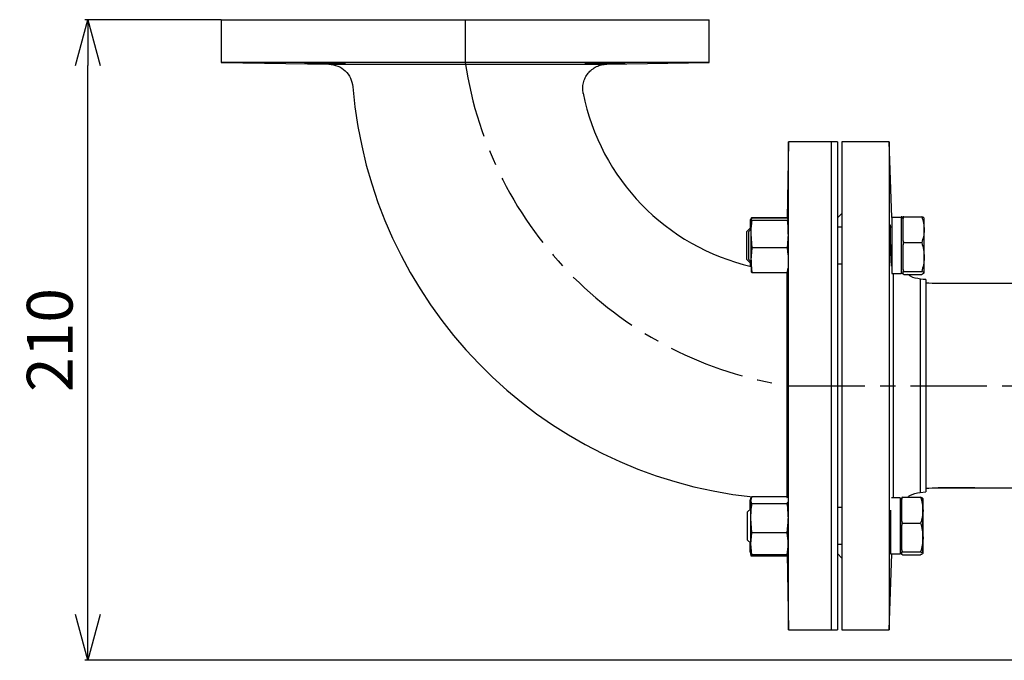
# Model space of a CAD drawing. Extents: x -1070 to 3046, y 155 to 6356.
# Drawn here: x 681 to 1003, y 3255 to 3465 of the extents above; entities that cross this region are included whole.
import ezdxf

# ---------------------------------------------------------------- set-up
doc = ezdxf.new("R2010")
doc.units = 0
doc.header["$LTSCALE"] = 10
doc.header["$MEASUREMENT"] = 0
doc.linetypes.add('PLNÁ', pattern=[0])
doc.linetypes.add('STŘEDOVÁ1', pattern=[1, 0.625, -0.125, 0.125, -0.125])
doc.layers.get('0').update_dxf_attribs({"color": 6, "linetype": 'PLNÁ'})
for name, color, linetype in [('1', 7, 'PLNÁ'), ('5', 4, 'STŘEDOVÁ1'), ('8', 4, 'PLNÁ')]:
    doc.layers.add(name, color=color, linetype=linetype)
doc.styles.get("Standard").update_dxf_attribs({"font": 'simplex'})
doc.dimstyles.new('muj styl', dxfattribs={"dimtxt": 3.5, "dimasz": 3, "dimexe": 1, "dimexo": 0, "dimgap": 1.5, "dimtad": 1, "dimzin": 9, "dimtxsty": 'Standard', "dimblk": 'OPEN30', "dimcen": 0, "dimclrd": 4, "dimclre": 4, "dimclrt": 3, "dimaunit": 1, "dimadec": 0, "dimazin": 0, "dimtfac": 0.6, "dimtmove": 0, "dimatfit": 0, "dimldrblk": 'PRCLFILL', "dimfxl": 1, "dimtolj": 1, "dimarcsym": 0})

# ---------------------------------------------------------------- blocks, each defined once
blk = doc.blocks.new('_Open30')
at = {"color": 0, "linetype": 'ByBlock', "lineweight": -2}
for p, q in [((-1, 0.267949), (0, 0)), ((0, 0), (-1, -0.267949)), ((0, 0), (-1, 0))]:
    blk.add_line(p, q, dxfattribs=at)
blk = doc.blocks.new('*D339')
at = {"layer": '8', "color": 4, "linetype": 'ByBlock', "lineweight": -2, "transparency": 16777216}
for p, q in [((746.73, 3465.2), (702.06, 3465.2)), ((703.06, 3270.2), (703.06, 3450.2)), ((1041.05, 3255.2), (702.06, 3255.2))]:
    blk.add_line(p, q, dxfattribs=at)
at = {"layer": '8', "color": 4, "lineweight": -2, "transparency": 16777216, "xscale": 15, "yscale": 15, "zscale": 15}
for p, rotation in [((703.06, 3465.2), 90), ((703.06, 3255.2), 270)]:
    blk.add_blockref('_Open30', p, dxfattribs=dict(at, rotation=rotation))
at = {"layer": '8', "color": 3, "transparency": 16777216, "insert": (690.56, 3360.2), "char_height": 15, "attachment_point": 5, "rotation": 90}
blk.add_mtext('\\A1;210', dxfattribs=at)
blk = doc.blocks.new('PRCLFILL')
at = {"ltscale": 20}
for p, q in [((-1, 0.167), (0, 0)), ((-1, -0.167), (-1, 0.167)), ((0, 0), (-1, -0.167))]:
    blk.add_line(p, q, dxfattribs=at)
at = {"color": 0, "ltscale": 20}
for p, q in [((-1, 0.146), (-0.873, 0.146)), ((-1, 0.096), (-0.573, 0.096)), ((-1, 0.046), (-0.273, 0.046)), ((-1, -0.004), (-0.027, -0.004)), ((-1, -0.054), (-0.327, -0.054)), ((-1, -0.104), (-0.627, -0.104)), ((-1, -0.154), (-0.927, -0.154))]:
    blk.add_line(p, q, dxfattribs=at)

msp = doc.modelspace()

# ---------------------------------------------------------------- linework, layer by layer
at = {"layer": '1'}
for p, q in [((746.73, 3465.203), (746.73, 3451.203)), ((746.73, 3465.203), (826.73, 3465.203)), ((826.73, 3465.203), (906.73, 3465.203)), ((906.73, 3451.203), (906.73, 3465.203)), ((746.73, 3451.203), (782.135, 3450.585)), ((826.73, 3451.203), (746.73, 3451.203)), ((906.73, 3451.203), (826.73, 3451.203)), ((872.969, 3450.613), (906.73, 3451.203)), ((932.73, 3425.203), (932.292, 3400.066)), ((946.73, 3425.203), (932.73, 3425.203)), ((932.73, 3345.203), (932.73, 3425.203)), ((948.73, 3425.203), (946.73, 3425.203)), ((946.73, 3425.203), (946.73, 3265.203)), ((948.73, 3425.203), (948.73, 3288.634)), ((965.73, 3425.203), (950.23, 3425.203)), ((950.23, 3425.203), (950.23, 3265.203)), ((966.598, 3400.348), (965.73, 3425.203)), ((965.73, 3425.203), (965.73, 3265.203)), ((950.23, 3401.703), (948.73, 3400.203)), ((920.611, 3400.23), (920.255, 3399.713)), ((920.255, 3396.371), (920.255, 3399.757)), ((920.255, 3396.214), (920.411, 3398.417)), ((920.411, 3399.736), (920.768, 3400.104)), ((920.768, 3399.368), (920.411, 3399.736)), ((920.411, 3394.898), (920.411, 3399.736)), ((932.099, 3400.23), (920.611, 3400.23)), ((932.255, 3400.104), (920.768, 3400.104)), ((932.255, 3399.368), (920.768, 3399.368)), ((932.255, 3400.104), (932.493, 3399.858)), ((932.541, 3399.664), (932.255, 3399.368)), ((932.611, 3394.898), (932.611, 3398.907)), ((969.648, 3400.348), (966.548, 3400.348)), ((966.548, 3400.348), (966.548, 3381.981)), ((969.648, 3400.348), (969.648, 3381.981)), ((970.248, 3400.165), (969.648, 3400.165)), ((969.856, 3400.602), (969.652, 3400.534)), ((969.652, 3400.534), (969.652, 3400.165)), ((969.722, 3400.202), (969.856, 3400.602)), ((969.856, 3400.602), (970.452, 3400.602)), ((970.248, 3399.992), (970.452, 3400.602)), ((970.452, 3400.602), (970.248, 3400.534)), ((970.248, 3400.534), (970.248, 3399.992)), ((970.248, 3396.359), (970.248, 3399.992)), ((970.452, 3400.602), (976.344, 3400.602)), ((977.148, 3400.165), (977.126, 3400.202)), ((977.148, 3396.359), (977.148, 3400.158)), ((920.255, 3396.967), (919.052, 3395.765)), ((919.052, 3386.565), (919.052, 3395.765)), ((920.411, 3396.528), (919.648, 3395.765)), ((919.648, 3386.565), (919.648, 3395.765)), ((950.23, 3397.165), (948.73, 3397.165)), ((966.548, 3397.165), (966.029, 3397.165)), ((966.168, 3397.165), (966.119, 3397.759)), ((970.248, 3392.727), (970.248, 3396.359)), ((977.148, 3387.397), (977.148, 3396.359)), ((920.768, 3390.428), (920.411, 3394.898)), ((920.411, 3386.326), (920.411, 3394.898)), ((932.611, 3394.898), (932.255, 3390.428)), ((970.452, 3392.116), (970.248, 3392.727)), ((970.248, 3392.727), (970.248, 3391.437)), ((970.248, 3391.437), (970.452, 3392.116)), ((970.452, 3392.116), (976.344, 3392.116)), ((920.411, 3386.326), (920.768, 3390.428)), ((932.255, 3390.428), (920.768, 3390.428)), ((932.255, 3390.428), (932.459, 3388.085)), ((970.248, 3387.397), (970.248, 3391.437)), ((919.052, 3386.565), (920.255, 3385.362)), ((919.648, 3386.565), (920.411, 3385.801)), ((920.255, 3384.394), (920.255, 3385.958)), ((920.768, 3382.225), (920.411, 3386.326)), ((920.411, 3386.326), (920.411, 3382.583)), ((920.506, 3384.474), (920.411, 3385.677)), ((970.248, 3383.357), (970.248, 3387.397)), ((977.148, 3382.202), (977.148, 3387.397)), ((920.411, 3382.593), (920.768, 3382.225)), ((932.255, 3382.225), (920.768, 3382.225)), ((932.378, 3383.645), (932.255, 3382.225)), ((932.255, 3382.225), (932.346, 3382.319)), ((948.73, 3385.165), (950.23, 3385.165)), ((966.316, 3385.165), (966.548, 3385.165)), ((966.451, 3384.589), (966.472, 3385.165)), ((969.648, 3382.165), (970.248, 3382.165)), ((970.452, 3382.678), (970.248, 3383.357)), ((970.248, 3383.357), (970.248, 3382.61)), ((970.248, 3382.61), (970.452, 3382.678)), ((970.248, 3382.202), (970.248, 3382.61)), ((970.248, 3381.795), (970.248, 3382.202)), ((970.452, 3382.678), (976.344, 3382.678)), ((977.126, 3382.127), (977.148, 3382.165)), ((966.548, 3381.981), (969.648, 3381.981)), ((966.968, 3381.981), (966.968, 3345.203)), ((970.452, 3381.727), (970.248, 3381.795)), ((970.452, 3381.727), (976.344, 3381.727)), ((977.73, 3380.086), (977.73, 3372.624)), ((1009.368, 3378.7), (997.931, 3378.694)), ((977.73, 3372.624), (977.73, 3345.203)), ((932.73, 3265.203), (932.73, 3345.203)), ((966.968, 3345.203), (966.968, 3308.424)), ((975.884, 3345.203), (975.884, 3310.222)), ((977.73, 3345.203), (977.73, 3317.775)), ((977.73, 3317.775), (977.73, 3310.479)), ((920.388, 3308.696), (920.157, 3307.836)), ((920.157, 3307.066), (920.438, 3308.683)), ((920.157, 3307.066), (920.157, 3307.836)), ((920.347, 3307.609), (920.703, 3308.742)), ((920.415, 3308.089), (920.347, 3307.836)), ((920.347, 3307.609), (920.347, 3307.836)), ((932.19, 3308.742), (920.703, 3308.742)), ((932.19, 3308.742), (932.279, 3308.461)), ((969.276, 3308.424), (966.468, 3308.424)), ((969.276, 3308.424), (969.276, 3290.057)), ((969.876, 3308.241), (969.276, 3308.241)), ((969.876, 3308.068), (970.079, 3308.679)), ((970.079, 3308.679), (969.876, 3308.61)), ((969.876, 3308.61), (969.876, 3308.068)), ((969.876, 3304.435), (969.876, 3308.068)), ((970.079, 3308.679), (975.972, 3308.679)), ((975.873, 3310.221), (977.742, 3310.423)), ((976.776, 3308.241), (976.754, 3308.279)), ((976.776, 3304.435), (976.776, 3308.234)), ((976.821, 3308.241), (976.799, 3308.279)), ((976.821, 3304.435), (976.821, 3308.234)), ((920.347, 3304.912), (919.276, 3303.841)), ((920.157, 3304.722), (920.157, 3307.066)), ((920.703, 3306.477), (920.347, 3307.609)), ((920.347, 3301.726), (920.347, 3307.609)), ((932.19, 3306.477), (920.703, 3306.477)), ((932.357, 3307.005), (932.19, 3306.477)), ((950.23, 3305.241), (948.73, 3305.241)), ((976.776, 3304.88), (976.821, 3304.435)), ((919.276, 3294.641), (919.276, 3303.841)), ((920.703, 3296.976), (920.347, 3301.726)), ((920.347, 3293.358), (920.347, 3301.726)), ((932.547, 3301.726), (932.19, 3296.976)), ((932.547, 3293.358), (932.547, 3301.726)), ((966.176, 3304.467), (966.176, 3290.057)), ((969.876, 3300.803), (969.876, 3304.435)), ((976.776, 3295.473), (976.776, 3304.435)), ((976.821, 3295.473), (976.821, 3304.435)), ((970.079, 3300.192), (969.876, 3300.803)), ((969.876, 3300.803), (969.876, 3299.513)), ((969.876, 3299.513), (970.079, 3300.192)), ((969.876, 3295.473), (969.876, 3299.513)), ((970.079, 3300.192), (975.972, 3300.192)), ((920.347, 3293.358), (920.703, 3296.976)), ((932.19, 3296.976), (920.703, 3296.976)), ((932.19, 3296.976), (932.547, 3293.358)), ((969.876, 3291.433), (969.876, 3295.473)), ((976.776, 3295.968), (976.821, 3295.473)), ((976.776, 3290.278), (976.776, 3295.473)), ((976.821, 3290.278), (976.821, 3295.473)), ((919.276, 3294.641), (920.347, 3293.57)), ((920.157, 3292.248), (920.157, 3293.759)), ((920.157, 3292.248), (920.323, 3293.593)), ((920.513, 3289.362), (920.157, 3292.248)), ((920.157, 3290.645), (920.157, 3292.248)), ((920.703, 3289.74), (920.347, 3293.358)), ((920.347, 3290.645), (920.347, 3293.358)), ((932.547, 3293.358), (932.19, 3289.74)), ((932.547, 3290.645), (932.547, 3293.358)), ((932.547, 3293.241), (932.579, 3293.241)), ((948.73, 3293.241), (950.23, 3293.241)), ((966.03, 3293.241), (966.176, 3293.241)), ((920.157, 3290.645), (920.388, 3289.785)), ((920.347, 3290.645), (920.415, 3290.392)), ((920.438, 3289.798), (920.513, 3289.362)), ((920.491, 3290.413), (920.703, 3289.74)), ((932.001, 3289.362), (920.513, 3289.362)), ((932.19, 3289.74), (920.703, 3289.74)), ((932.001, 3289.362), (932.077, 3289.798)), ((932.047, 3289.74), (932.001, 3289.362)), ((932.19, 3289.74), (932.402, 3290.413)), ((932.296, 3290.076), (932.73, 3265.203)), ((932.479, 3290.392), (932.547, 3290.645)), ((948.73, 3290.203), (950.23, 3288.703)), ((948.73, 3288.634), (948.73, 3265.203)), ((965.73, 3265.203), (966.598, 3290.057)), ((966.176, 3290.057), (969.276, 3290.057)), ((969.276, 3290.241), (969.876, 3290.241)), ((969.276, 3290.057), (969.321, 3290.057)), ((969.321, 3290.241), (969.321, 3290.057)), ((970.079, 3290.754), (969.876, 3291.433)), ((969.876, 3291.433), (969.876, 3290.686)), ((969.876, 3290.686), (970.079, 3290.754)), ((969.876, 3290.278), (969.876, 3290.686)), ((969.876, 3289.871), (969.876, 3290.278)), ((970.079, 3289.803), (969.876, 3289.871)), ((970.079, 3290.754), (975.972, 3290.754)), ((970.079, 3289.803), (975.972, 3289.803)), ((976.821, 3290.278), (976.716, 3290.204)), ((976.754, 3290.203), (976.776, 3290.241)), ((976.798, 3290.336), (976.821, 3290.278)), ((976.799, 3290.203), (976.821, 3290.241)), ((932.73, 3265.203), (946.73, 3265.203)), ((946.73, 3265.203), (948.73, 3265.203)), ((950.23, 3265.203), (965.73, 3265.203))]:
    msp.add_line(p, q, dxfattribs=at)
msp.add_lwpolyline([(977.742, 3379.982), (976.807, 3380.083), (975.872, 3380.185)], dxfattribs=at)
for radius, start, end in [(147.3, 184.66109, 263.88151), (72.7, 191.18732, 257.07751)]:
    msp.add_arc((936.73, 3455.203), radius, start, end, dxfattribs=at)
for points, knots in [([(787.516, 3450.861), (787.517, 3450.861), (787.644, 3450.869), (787.197, 3450.895), (786.146, 3450.934), (784.397, 3450.974), (782.264, 3451.009), (779.954, 3451.037), (777.743, 3451.055), (775.857, 3451.061), (774.58, 3451.054), (773.977, 3451.041), (774.076, 3451.029), (774.1, 3451.026)], [0, 0, 0, 0, 0.0102085, 1.5050349, 3.0001153, 4.4953548, 5.9906025, 7.4857267, 8.9806603, 10.4754127, 11.9700566, 13.4646998, 13.9195097, 13.9195097, 13.9195097, 13.9195097]), ([(774.203, 3451.007), (774.445, 3450.995), (774.838, 3450.977), (775.663, 3450.955), (775.981, 3450.947)], [0, 0, 0, 0, 1.0940525, 1.7788867, 1.7788867, 1.7788867, 1.7788867]), ([(775.981, 3450.947), (776.569, 3450.934), (777.745, 3450.907), (779.996, 3450.87), (782.29, 3450.841), (784.444, 3450.824), (786.099, 3450.822), (787.033, 3450.828), (787.159, 3450.837), (787.167, 3450.838)], [0, 0, 0, 0, 1.8457068, 3.6914165, 5.5370274, 7.3823552, 9.227371, 11.0722183, 11.187137, 11.187137, 11.187137, 11.187137]), ([(782.135, 3450.586), (782.22, 3450.586), (782.397, 3450.586), (784.256, 3450.586), (787.263, 3450.586), (791.48, 3450.587), (796.683, 3450.588), (802.829, 3450.589), (809.642, 3450.59), (817.044, 3450.592), (824.694, 3450.594), (832.5, 3450.596), (840.097, 3450.598), (847.402, 3450.601), (853.225, 3450.604), (857.746, 3450.606), (861.773, 3450.608), (865.86, 3450.611), (869.479, 3450.613), (871.905, 3450.615), (873.103, 3450.616), (873.002, 3450.616), (872.969, 3450.616)], [0, 0, 0, 0, 4.5090427, 9.3116402, 14.2542543, 19.0762247, 24.0393055, 28.887279, 33.8775684, 38.7522236, 43.770032, 48.6563486, 53.685187, 58.5717064, 63.5998851, 66.5939694, 69.6198221, 74.3606604, 79.233986, 83.9546299, 88.8106695, 91.1014365, 91.1014365, 91.1014365, 91.1014365]), ([(879.436, 3451.027), (879.438, 3451.027), (879.565, 3451.037), (879.114, 3451.05), (878.056, 3451.06), (876.303, 3451.058), (874.168, 3451.043), (871.859, 3451.018), (869.649, 3450.985), (867.767, 3450.946), (866.496, 3450.906), (865.899, 3450.876), (865.999, 3450.864), (866.022, 3450.862)], [0, 0, 0, 0, 0.0235921, 1.5188996, 3.0140145, 4.508991, 6.0039288, 7.4989401, 8.9941133, 10.4894824, 11.9850069, 13.4805742, 13.9222023, 13.9222023, 13.9222023, 13.9222023]), ([(866.132, 3450.842), (866.376, 3450.835), (866.773, 3450.825), (867.601, 3450.823), (867.919, 3450.823)], [0, 0, 0, 0, 1.0996668, 1.7877807, 1.7877807, 1.7877807, 1.7877807]), ([(867.919, 3450.823), (868.509, 3450.824), (869.687, 3450.827), (871.94, 3450.85), (874.232, 3450.882), (876.384, 3450.921), (878.033, 3450.96), (878.96, 3450.987), (879.083, 3450.998), (879.088, 3450.998)], [0, 0, 0, 0, 1.8496552, 3.6993045, 5.5491232, 7.3992635, 9.2496529, 11.1001164, 11.1702521, 11.1702521, 11.1702521, 11.1702521]), ([(920.411, 3394.898), (920.453, 3396.06), (920.507, 3397.555), (920.72, 3399.037), (920.768, 3399.368)], [0, 0, 0, 0, 3.4887725, 4.4902439, 4.4902439, 4.4902439, 4.4902439]), ([(932.255, 3399.368), (932.302, 3399.037), (932.516, 3397.555), (932.569, 3396.06), (932.611, 3394.898)], [0, 0, 0, 0, 1.0014714, 4.4902439, 4.4902439, 4.4902439, 4.4902439]), ([(976.344, 3400.602), (976.569, 3399.913), (977.022, 3398.522), (977.106, 3397.085), (977.148, 3396.359)], [0, 0, 0, 0, 2.1575622, 4.3546827, 4.3546827, 4.3546827, 4.3546827]), ([(977.148, 3400.127), (977.14, 3400.162), (977.104, 3400.323), (976.677, 3400.48), (976.344, 3400.602)], [0, 0, 0, 0, 0.2226873, 1.0105434, 1.0105434, 1.0105434, 1.0105434]), ([(966.084, 3397.826), (966.077, 3397.849), (966.051, 3397.938), (966.027, 3397.297), (966.014, 3395.979), (966.028, 3394.069), (966.064, 3391.844), (966.121, 3389.547), (966.183, 3387.668), (966.226, 3386.744), (966.242, 3386.389)], [0, 0, 0, 0, 0.6058632, 2.2761332, 3.9455953, 5.6145775, 7.2835629, 8.9530333, 10.6233135, 11.6692378, 11.6692378, 11.6692378, 11.6692378]), ([(977.148, 3396.359), (977.147, 3396.259), (977.14, 3395.497), (976.964, 3394.061), (976.552, 3392.768), (976.344, 3392.116)], [0, 0, 0, 0, 0.3049237, 2.309155, 4.3504573, 4.3504573, 4.3504573, 4.3504573]), ([(976.344, 3392.116), (976.569, 3391.349), (977.022, 3389.803), (977.106, 3388.204), (977.148, 3387.397)], [0, 0, 0, 0, 2.3878947, 4.8195707, 4.8195707, 4.8195707, 4.8195707]), ([(966.242, 3386.389), (966.269, 3385.915), (966.321, 3384.968), (966.382, 3384.381), (966.406, 3384.475), (966.412, 3384.499)], [0, 0, 0, 0, 0.9180146, 1.8360354, 2.1334356, 2.1334356, 2.1334356, 2.1334356]), ([(977.148, 3387.397), (977.147, 3387.285), (977.14, 3386.438), (976.964, 3384.841), (976.552, 3383.403), (976.344, 3382.678)], [0, 0, 0, 0, 0.3375334, 2.556105, 4.8157121, 4.8157121, 4.8157121, 4.8157121]), ([(932.137, 3382.225), (932.137, 3381.579), (932.136, 3379.46), (932.133, 3374.747), (932.13, 3368.381), (932.127, 3361.266), (932.125, 3353.824), (932.122, 3346.103), (932.12, 3338.475), (932.119, 3330.998), (932.117, 3324.024), (932.116, 3317.586), (932.115, 3312.76), (932.115, 3309.881), (932.115, 3308.89), (932.115, 3308.742)], [0, 0, 0, 0, 2.8679121, 9.4188066, 16.1608908, 22.6863105, 29.3993191, 35.8880874, 42.562604, 49.0190914, 55.6606619, 62.1135888, 68.75328, 72.7764234, 73.483087, 73.483087, 73.483087, 73.483087]), ([(976.344, 3382.678), (976.677, 3382.556), (977.104, 3382.399), (977.14, 3382.238), (977.148, 3382.202)], [0, 0, 0, 0, 0.7878561, 1.0105434, 1.0105434, 1.0105434, 1.0105434]), ([(977.148, 3382.202), (977.043, 3382.073), (976.913, 3381.912), (976.437, 3381.757), (976.344, 3381.727)], [0, 0, 0, 0, 0.78089085, 0.97168354, 0.97168354, 0.97168354, 0.97168354]), ([(975.962, 3380.175), (974.787, 3380.344), (973.253, 3380.565), (972.07, 3381.507), (971.794, 3381.727)], [0, 0, 0, 0, 3.5279704, 4.6019995, 4.6019995, 4.6019995, 4.6019995]), ([(975.884, 3380.183), (975.884, 3380.183), (975.884, 3380.408), (975.884, 3379.625), (975.884, 3377.759), (975.884, 3374.465), (975.884, 3370.1), (975.884, 3364.76), (975.884, 3358.676), (975.884, 3352.07), (975.884, 3347.492), (975.884, 3345.203)], [0, 0, 0, 0, 0.0003142, 4.4290426, 8.8577707, 13.286498, 17.7152245, 22.14395, 26.5726744, 31.0013924, 35.430121, 35.430121, 35.430121, 35.430121]), ([(997.931, 3378.704), (996.289, 3378.705), (992.741, 3378.708), (987.344, 3378.712), (982.25, 3378.729), (979.068, 3378.783), (977.731, 3378.806)], [0, 0, 0, 0, 4.9261524, 10.6473659, 16.1841724, 20.2011904, 20.2011904, 20.2011904, 20.2011904]), ([(977.732, 3311.631), (979.071, 3311.698), (981.96, 3311.842), (986.246, 3311.911), (990.085, 3311.895), (993.117, 3311.832), (995.421, 3311.765), (997.301, 3311.712), (998.229, 3311.707), (998.625, 3311.705)], [0, 0, 0, 0, 4.0060764, 8.6486814, 12.5996401, 15.1484052, 17.3977686, 19.4058122, 20.9011746, 20.9011746, 20.9011746, 20.9011746]), ([(980.334, 3311.747), (980.407, 3311.746), (981.786, 3311.736), (984.345, 3311.724), (988.22, 3311.711), (992.39, 3311.704), (995.932, 3311.702), (998.163, 3311.702), (999.952, 3311.703), (1002.781, 3311.702), (1006.445, 3311.704), (1009.823, 3311.705), (1012.358, 3311.706), (1014.566, 3311.706), (1016.375, 3311.706), (1017.787, 3311.707), (1018.597, 3311.707), (1018.936, 3311.707)], [0, 0, 0, 0, 0.2158809, 4.1170632, 7.6312944, 11.7713306, 16.5513346, 18.1888903, 18.445412, 21.8988151, 26.6395537, 29.4383021, 32.0662368, 34.2964068, 36.129052, 37.5643185, 38.602126, 38.602126, 38.602126, 38.602126]), ([(971.765, 3308.679), (971.992, 3308.862), (973.153, 3309.798), (974.667, 3310.033), (975.884, 3310.222)], [0, 0, 0, 0, 0.8927432, 4.5473134, 4.5473134, 4.5473134, 4.5473134]), ([(975.972, 3308.679), (976.196, 3307.989), (976.65, 3306.599), (976.733, 3305.161), (976.776, 3304.435)], [0, 0, 0, 0, 2.1575622, 4.3546827, 4.3546827, 4.3546827, 4.3546827]), ([(976.776, 3308.203), (976.768, 3308.238), (976.731, 3308.399), (976.304, 3308.556), (975.972, 3308.679)], [0, 0, 0, 0, 0.2226873, 1.0105434, 1.0105434, 1.0105434, 1.0105434]), ([(920.347, 3301.726), (920.389, 3302.961), (920.442, 3304.55), (920.656, 3306.125), (920.703, 3306.477)], [0, 0, 0, 0, 3.7058794, 4.7696726, 4.7696726, 4.7696726, 4.7696726]), ([(932.19, 3306.477), (932.238, 3306.125), (932.451, 3304.55), (932.505, 3302.961), (932.547, 3301.726)], [0, 0, 0, 0, 1.0637932, 4.7696726, 4.7696726, 4.7696726, 4.7696726]), ([(976.776, 3304.435), (976.775, 3304.335), (976.767, 3303.573), (976.592, 3302.137), (976.18, 3300.844), (975.972, 3300.192)], [0, 0, 0, 0, 0.3049237, 2.309155, 4.3504573, 4.3504573, 4.3504573, 4.3504573]), ([(976.821, 3304.435), (976.822, 3304.335), (976.824, 3304.12), (976.792, 3303.908), (976.776, 3303.795)], [0, 0, 0, 0, 0.30269112, 0.64390979, 0.64390979, 0.64390979, 0.64390979]), ([(932.547, 3299.83), (932.55, 3299.622), (932.563, 3298.67), (932.578, 3296.925), (932.588, 3294.91), (932.585, 3293.407), (932.574, 3292.563), (932.559, 3292.574), (932.554, 3292.579)], [0, 0, 0, 0, 0.4146704, 1.8968195, 3.3787777, 4.8605988, 6.3423815, 7.2921974, 7.2921974, 7.2921974, 7.2921974]), ([(975.972, 3300.192), (976.196, 3299.426), (976.65, 3297.879), (976.733, 3296.28), (976.776, 3295.473)], [0, 0, 0, 0, 2.3878947, 4.8195707, 4.8195707, 4.8195707, 4.8195707]), ([(976.776, 3295.473), (976.775, 3295.361), (976.767, 3294.514), (976.592, 3292.917), (976.18, 3291.479), (975.972, 3290.754)], [0, 0, 0, 0, 0.3375334, 2.556105, 4.8157121, 4.8157121, 4.8157121, 4.8157121]), ([(976.821, 3295.473), (976.822, 3295.361), (976.824, 3295.123), (976.792, 3294.886), (976.776, 3294.761)], [0, 0, 0, 0, 0.33625973, 0.71531975, 0.71531975, 0.71531975, 0.71531975]), ([(966.019, 3294.468), (966.021, 3293.994), (966.026, 3293.047), (966.052, 3292.459), (966.078, 3292.552), (966.084, 3292.575)], [0, 0, 0, 0, 0.9146259, 1.829245, 2.1296341, 2.1296341, 2.1296341, 2.1296341]), ([(975.972, 3290.754), (976.304, 3290.632), (976.731, 3290.475), (976.768, 3290.314), (976.776, 3290.278)], [0, 0, 0, 0, 0.7878561, 1.0105434, 1.0105434, 1.0105434, 1.0105434]), ([(976.776, 3290.278), (976.671, 3290.149), (976.54, 3289.988), (976.065, 3289.833), (975.972, 3289.803)], [0, 0, 0, 0, 0.78089085, 0.97168354, 0.97168354, 0.97168354, 0.97168354])]:
    msp.add_open_spline(points, degree=3, knots=knots, dxfattribs=at)
for points in [[(782.083, 3450.586), (783.064, 3450.463), (785.024, 3450.218), (787.529, 3448.54), (789.363, 3446.148), (789.732, 3444.207), (789.917, 3443.237)], [(865.419, 3441.061), (865.342, 3441.64), (865.188, 3442.798), (865.441, 3444.547), (866.04, 3446.198), (866.99, 3447.68), (868.237, 3448.922), (869.725, 3449.857), (871.38, 3450.475), (872.544, 3450.569), (873.127, 3450.616)]]:
    msp.add_open_spline(points, degree=3, dxfattribs=at)
at = {"layer": '5', "ltscale": 4}
for p, q in [((826.73, 3465.203), (826.73, 3451.203)), ((932.73, 3345.203), (1199.759, 3345.203))]:
    msp.add_line(p, q, dxfattribs=at)
msp.add_arc((951.442, 3469.914), 126.107, 188.53275, 261.46725, dxfattribs=at)

# ---------------------------------------------------------------- dimensions: what is measured, and where the dimension line sits
at = {"layer": '8'}
dim = msp.add_linear_dim(base=(703.059, 3465.203), p1=(1041.054, 3255.203), p2=(746.73, 3465.203), angle=90, dimstyle='muj styl', override={"dimtxt": 15, "dimasz": 15, "dimgap": 5, "dimarcsym": 1}, dxfattribs=at)
dim.commit()
dim.dimension.update_dxf_attribs({"geometry": '*D339', "text_midpoint": (690.559, 3360.203)})

doc.saveas('drawing.dxf')
